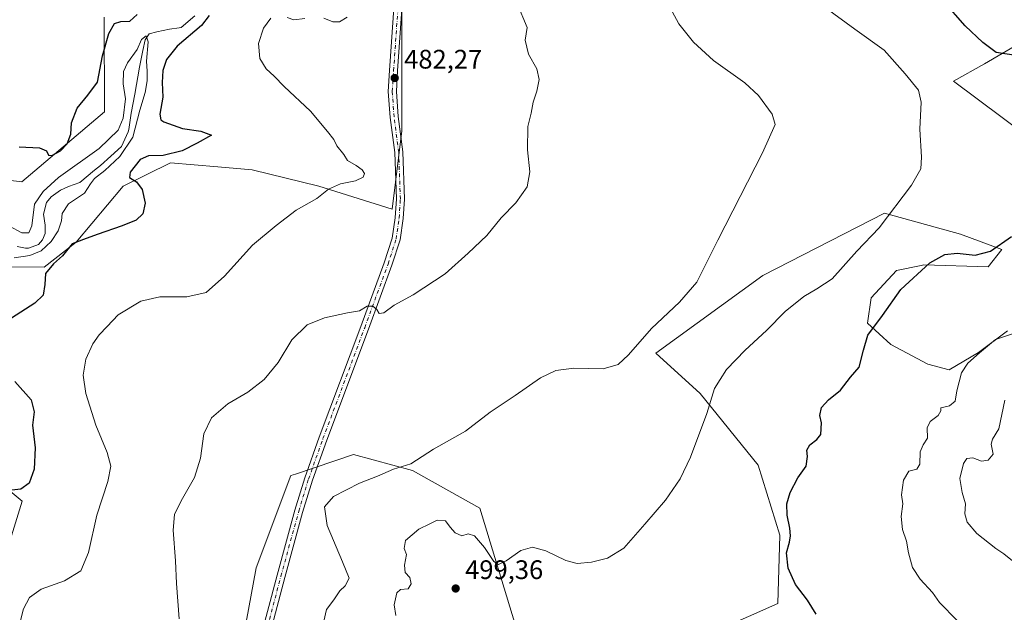
# Model space of a CAD drawing. Units: metres. Extents: x 556451 to 559906, y 4707842 to 4710184.
# Drawn here: x 557709 to 558076, y 4708287 to 4708508 of the extents above; entities that cross this region are included whole.
import ezdxf

# ---------------------------------------------------------------- set-up
doc = ezdxf.new("R2010")
doc.units = ezdxf.units.M
doc.header["$MEASUREMENT"] = 0
doc.linetypes.add('DGN Style 4', pattern=[2.638475, 1.318413, -0.659207, 0.001648, -0.659207])
for name, color, linetype, lineweight in [('Corriente natural lineal', 142, 'Continuous', 13), ('Cultivos herbáceos CxS', 92, 'Continuous', 0), ('Curva de nivel maestra', 30, 'Continuous', 30), ('Curva de nivel normal', 30, 'Continuous', 0), ('Matorral CxS', 135, 'Continuous', 0), ('Núcleo urbano CxS', 7, 'Continuous', 0), ('Pista no pavimentada Cxs', 111, 'Continuous', 0), ('Pista no pavimentada eje', 91, 'DGN Style 4', 0), ('Punto de cota en terreno', 7, 'Continuous', 0), ('Rótulo de punto de cota en terreno', 7, 'Continuous', 0)]:
    doc.layers.add(name, color=color, linetype=linetype, lineweight=lineweight)
doc.styles.add('Style-Arial', font='txt')

# ---------------------------------------------------------------- blocks, each defined once
blk = doc.blocks.new('*U7')
at = {"layer": 'Matorral CxS', "color": 135, "linetype": 'Continuous', "lineweight": 0}
for points in [[(557784.8259, 4708237.5639, 486.0426), (557796.8943, 4708303.1461, 487.6037), (557809.8943, 4708337.5959, 487.2417), (557811.6213, 4708338.1753, 487.3143), (557833.3113, 4708345.4521, 488.2388), (557855.2532, 4708339.5223, 490.0688), (557880.3934, 4708325.4889, 492.096), (557894.2589, 4708279.9525, 496.1383)], [(557959.9647, 4708275.6965, 495.3128), (557991.6455, 4708289.8571, 498.6572), (557992.3731, 4708315.3073, 499.3679), (557984.3752, 4708341.4849, 498.0335), (557962.6149, 4708368.3335, 493.967), (557946.1291, 4708383.2959, 490.6268), (557986.1177, 4708412.3621, 491.6828), (558031.5311, 4708435.6075, 494.5408), (558059.8207, 4708427.7619, 497.896), (558075.2457, 4708422.0681, 499.8488), (558070.1795, 4708415.6511, 500.8324), (558046.1835, 4708416.3789, 499.1884), (558045.1739, 4708416.1625, 499.1081), (558036.0038, 4708414.1975, 498.4196), (558026.5507, 4708404.0179, 498.4457), (558025.0957, 4708394.5645, 499.24), (558033.8217, 4708386.5657, 500.7822), (558047.6371, 4708379.2943, 502.544), (558055.6359, 4708377.1131, 503.7112), (558066.5433, 4708383.6561, 504.5991), (558077.4503, 4708391.6549, 504.293)], [(558084.7237, 4708464.3695, 498.5556), (558057.1875, 4708484.9955, 496.8661), (558068.7586, 4708491.4205, 499.2287), (558081.9895, 4708499.1633, 501.4049)]]:
    blk.add_polyline3d(points, dxfattribs=at)
blk = doc.blocks.new('*U20')
at = {"layer": 'Cultivos herbáceos CxS', "color": 92, "linetype": 'Continuous', "lineweight": 0}
for points in [[(558081.9895, 4708499.1633, 501.4049), (558068.7586, 4708491.4205, 499.2287), (558057.1875, 4708484.9955, 496.8661), (558084.7237, 4708464.3695, 498.5556)], [(558077.4503, 4708391.6549, 504.293), (558066.5433, 4708383.6561, 504.5991), (558055.6359, 4708377.1131, 503.7112), (558047.6371, 4708379.2943, 502.544), (558033.8217, 4708386.5657, 500.7822), (558025.0957, 4708394.5645, 499.24), (558026.5507, 4708404.0179, 498.4457), (558036.0038, 4708414.1975, 498.4196), (558045.1739, 4708416.1625, 499.1081), (558046.1835, 4708416.3789, 499.1884), (558070.1795, 4708415.6511, 500.8324), (558075.2457, 4708422.0681, 499.8488), (558059.8207, 4708427.7619, 497.896), (558031.5311, 4708435.6075, 494.5408), (557986.1177, 4708412.3621, 491.6828), (557946.1291, 4708383.2959, 490.6268), (557962.6149, 4708368.3335, 493.967), (557984.3752, 4708341.4849, 498.0335), (557992.3731, 4708315.3073, 499.3679), (557991.6455, 4708289.8571, 498.6572), (557959.9647, 4708275.6965, 495.3128)], [(557894.2589, 4708279.9525, 496.1383), (557880.3934, 4708325.4889, 492.096), (557855.2532, 4708339.5223, 490.0688), (557833.3113, 4708345.4521, 488.2388), (557811.6213, 4708338.1753, 487.3143), (557809.8943, 4708337.5959, 487.2417), (557796.8943, 4708303.1461, 487.6037), (557784.8259, 4708237.5639, 486.0426)], [(557701.0759, 4708300.8949, 478.1427), (557709.5723, 4708328.0321, 475.3629), (557676.1391, 4708355.9253, 469.6594)], [(557693.1504, 4708415.6653, 470.7997), (557717.8199, 4708415.4457, 472.2875), (557729.7751, 4708424.8845, 473.5822), (557747.2607, 4708445.7747, 473.7941), (557764.9539, 4708454.4753, 475.2317), (557782.6279, 4708452.9575, 476.9159), (557795.4615, 4708451.8551, 477.9335), (557820.2817, 4708445.7439, 479.4232), (557847.6661, 4708437.1157, 481.9654), (557851.2737, 4708466.4763, 482.4), (557851.3357, 4708497.0371, 481.8943), (557851.3363, 4708518.3315, 482.3349)], [(557740.2185, 4708508.8729, 476.6753), (557740.3029, 4708473.4629, 474.7975), (557709.5059, 4708447.3561, 474.2549), (557682.6641, 4708450.6341, 472.6097)]]:
    blk.add_polyline3d(points, dxfattribs=at)
blk = doc.blocks.new('5PATER')
at = {"layer": 'Núcleo urbano CxS', "linetype": 'Continuous', "lineweight": 0}
h = blk.add_hatch(color=51, dxfattribs=at)
edge = h.paths.add_edge_path()
edge.add_ellipse((0, 0), major_axis=(-0.11, -0.111), ratio=0.999422, start_angle=0, end_angle=360)

msp = doc.modelspace()

# ---------------------------------------------------------------- linework, layer by layer
at = {"layer": 'Corriente natural lineal', "color": 142, "linetype": 'Continuous', "lineweight": 13}
msp.add_polyline3d([(557774.0546, 4708509.4013, 472.5704), (557768.9541, 4708505.0779, 472.2928), (557768.2338, 4708504.9563, 472.252), (557764.5296, 4708504.4271, 471.8334), (557759.8729, 4708503.3688, 471.4199), (557757.0154, 4708502.628, 471.4964), (557755.5337, 4708500.4055, 471.6112), (557754.5812, 4708496.4896, 471.0107), (557753.3362, 4708490.227, 469.8353), (557751.6179, 4708480.0854, 469.2951), (557750.2421, 4708472.9946, 470.5645), (557749.387, 4708466.8557, 469.9856), (557749.0938, 4708466.0041, 469.8835), (557746.5999, 4708460.5448, 469.3651), (557742.628, 4708456.9433, 469.3648), (557738.812, 4708453.5212, 468.9679), (557736.5895, 4708451.775, 468.6786), (557731.1281, 4708447.0698, 467.9997), (557726.8948, 4708445.6146, 468.9197), (557723.8521, 4708444.2917, 469.5383), (557720.4125, 4708441.7781, 470.2276), (557718.6927, 4708439.6615, 470.2631), (557717.5021, 4708435.2958, 468.8323), (557718.1635, 4708431.1948, 468.3117), (557718.1635, 4708428.0198, 468.691), (557717.1052, 4708425.6385, 468.5882), (557715.65, 4708423.9187, 468.4171), (557711.9501, 4708422.5201, 467.6146), (557710.8401, 4708422.5851, 467.3764), (557707.7094, 4708423.2617, 467.0053)], dxfattribs=at)
at = {"layer": 'Cultivos herbáceos CxS', "color": 92, "linetype": 'Continuous', "lineweight": 0}
for points in [[(557693.1504, 4708415.6653, 470.7997), (557717.8199, 4708415.4457, 472.2875), (557729.7751, 4708424.8845, 473.5822), (557747.2607, 4708445.7747, 473.7941), (557764.9539, 4708454.4753, 475.2317), (557782.6279, 4708452.9575, 476.9159), (557795.4615, 4708451.8551, 477.9335), (557820.2817, 4708445.7439, 479.4232), (557847.6661, 4708437.1157, 481.9654), (557851.2737, 4708466.4763, 482.4), (557851.3357, 4708497.0371, 481.8943), (557851.3363, 4708518.3315, 482.3349)], [(557740.2185, 4708508.8729, 476.6753), (557740.3029, 4708473.4629, 474.7975), (557709.5059, 4708447.3561, 474.2549), (557682.6641, 4708450.6341, 472.6097)], [(558084.7237, 4708464.3695, 498.5556), (558057.1875, 4708484.9955, 496.8661), (558068.7586, 4708491.4205, 499.2287), (558081.9895, 4708499.1633, 501.4049)], [(557959.9647, 4708275.6965, 495.3128), (557991.6455, 4708289.8571, 498.6572), (557992.3731, 4708315.3073, 499.3679), (557984.3752, 4708341.4849, 498.0335), (557962.6149, 4708368.3335, 493.967), (557946.1291, 4708383.2959, 490.6268), (557986.1177, 4708412.3621, 491.6828), (558031.5311, 4708435.6075, 494.5408), (558059.8207, 4708427.7619, 497.896), (558075.2457, 4708422.0681, 499.8488), (558070.1795, 4708415.6511, 500.8324), (558046.1835, 4708416.3789, 499.1884), (558045.1739, 4708416.1625, 499.1081), (558036.0038, 4708414.1975, 498.4196), (558026.5507, 4708404.0179, 498.4457), (558025.0957, 4708394.5645, 499.24), (558033.8217, 4708386.5657, 500.7822), (558047.6371, 4708379.2943, 502.544), (558055.6359, 4708377.1131, 503.7112), (558066.5433, 4708383.6561, 504.5991), (558077.4503, 4708391.6549, 504.293)], [(557701.0759, 4708300.8949, 478.1427), (557709.5723, 4708328.0321, 475.3629), (557676.1391, 4708355.9253, 469.6594)], [(557784.8259, 4708237.5639, 486.0426), (557796.8943, 4708303.1461, 487.6037), (557809.8943, 4708337.5959, 487.2417), (557811.6213, 4708338.1753, 487.3143), (557833.3113, 4708345.4521, 488.2388), (557855.2532, 4708339.5223, 490.0688), (557880.3934, 4708325.4889, 492.096), (557894.2589, 4708279.9525, 496.1383)]]:
    msp.add_polyline3d(points, dxfattribs=at)
at = {"layer": 'Curva de nivel maestra', "color": 30, "linetype": 'Continuous', "lineweight": 30, "flags": 128}
for points, elevation in [([(558081.36, 4708494.4901), (558073.11, 4708495.6501), (558068.19, 4708499.3701), (558061.58, 4708505.6101), (558053.47, 4708514.8401)], 500), ([(557779.36, 4708509.4801), (557776.49, 4708505.7401), (557767.44, 4708498.0701), (557763.51, 4708493.0701), (557762.14, 4708488.9901), (557761.8, 4708484.4501), (557762.03, 4708478.9901), (557760.98, 4708472.6001), (557761.33, 4708470.4901), (557762.46, 4708469.7601), (557769.48, 4708467.3301), (557776.21, 4708466.2901), (557780.29, 4708464.7401), (557774.87, 4708461.7801), (557769.24, 4708458.9701), (557762.22, 4708457.2101), (557756.74, 4708457.0601), (557753.6, 4708455.6501), (557749.87, 4708450.9501), (557749.62, 4708448.9801), (557752.31, 4708447.4101), (557754.36, 4708444.5001), (557755.46, 4708439.4101), (557754.6, 4708435.4101), (557752.17, 4708433.1001), (557746.86, 4708430.8801), (557737.54, 4708427.7401), (557732.45, 4708425.8001), (557728.28, 4708424.1701), (557724.67, 4708419.7601), (557721.31, 4708416.7601), (557718.25, 4708413.0901), (557718, 4708408.9801), (557717.39, 4708404.9801), (557714.36, 4708402.0801), (557705.6, 4708396.4101)], 475), ([(557708.51, 4708460.5001), (557716.08, 4708460.0901), (557718.69, 4708458.9601), (557719.42, 4708457.3701), (557720.67, 4708457.2101), (557723.84, 4708458.9801), (557726.33, 4708461.6001), (557727.74, 4708465.1301), (557727.99, 4708469.4101), (557730.06, 4708474.9001), (557734.05, 4708479.7101), (557737.66, 4708484.5701), (557739.62, 4708494.5001), (557741.96, 4708502.7801), (557743.99, 4708506.5601), (557746.42, 4708507.2801), (557749.79, 4708507.3901), (557752.45, 4708509.9001)], 475), ([(558005.98, 4708285.8201), (558002.77, 4708291.0601), (557998.22, 4708296.8601), (557995.56, 4708303.0401), (557994.91, 4708308.7701), (557995.98, 4708312.7701), (557996.4, 4708315.1501), (557996.13, 4708317.9701), (557995.08, 4708322.8201), (557995.04, 4708327.0601), (557996.21, 4708331.2601), (557999.17, 4708336.7201), (558002.19, 4708341.1001), (558002.75, 4708344.7701), (558002.43, 4708347.1001), (558003.66, 4708349.1001), (558006.16, 4708351.1001), (558007.74, 4708353.0201), (558007.93, 4708357.2801), (558007.37, 4708360.1201), (558007.99, 4708363.0401), (558010.55, 4708365.8701), (558015.02, 4708369.5401), (558018.84, 4708374.4201), (558022.04, 4708378.0901), (558023.66, 4708384.5001), (558025.21, 4708390.0401), (558030.75, 4708397.4201), (558037.58, 4708407.0901), (558048.4, 4708417.0601), (558054.05, 4708420.2501), (558058.66, 4708420.6701), (558065.38, 4708420.0001), (558071.07, 4708421.4401), (558078.93, 4708426.9401)], 500), ([(557706.81, 4708372.7701), (557712.9, 4708365.9401), (557714.09, 4708361.4501), (557713.44, 4708356.4101), (557714.37, 4708348.0301), (557714.03, 4708339.9801), (557712.14, 4708334.7401), (557709.13, 4708332.5901), (557702.31, 4708331.8101)], 475)]:
    msp.add_lwpolyline(points, dxfattribs=dict(at, elevation=elevation))
at = {"layer": 'Curva de nivel normal', "color": 30, "linetype": 'Continuous', "lineweight": 0, "flags": 128}
for points, elevation in [([(557768.16, 4708284.0601), (557767.24, 4708297.2801), (557766.83, 4708305.7901), (557765.89, 4708317.2701), (557766.48, 4708323.1001), (557768.93, 4708328.2101), (557773.91, 4708336.8701), (557776.15, 4708344.0601), (557777.44, 4708353.1701), (557780.24, 4708359.2101), (557786.35, 4708364.4001), (557793.78, 4708368.7801), (557799.94, 4708373.5501), (557805.1, 4708379.8101), (557810.22, 4708388.3201), (557816.01, 4708393.9101), (557822.44, 4708396.6001), (557830.96, 4708398.3801), (557835.55, 4708399.1401), (557838.34, 4708400.9001), (557840.51, 4708400.9201), (557841.98, 4708399.6401), (557842.9, 4708398.1201), (557844.56, 4708398.4501), (557848.44, 4708401.3001), (557855.53, 4708405.1901), (557867.48, 4708412.9301), (557876.09, 4708420.7601), (557883.03, 4708427.2801), (557888.33, 4708433.8801), (557893.89, 4708439.5301), (557898.14, 4708445.4901), (557899.07, 4708451.0901), (557898.17, 4708459.3001), (557898.34, 4708468.0801), (557899.55, 4708473.0801), (557900.33, 4708477.0801), (557901.69, 4708481.2001), (557902.53, 4708485.5601), (557901.67, 4708489.6101), (557898.56, 4708495.0901), (557897.35, 4708500.2601), (557898.1, 4708505.0701), (557894.26, 4708514.2301)], 485), ([(557950.62, 4708513.9401), (557954.75, 4708506.4001), (557960.21, 4708499.5901), (557967.69, 4708492.7001), (557979.3, 4708484.4101), (557984.46, 4708479.5601), (557989.5, 4708472.6801), (557990.66, 4708468.8301), (557985.92, 4708458.1901), (557969.26, 4708425.5401), (557961.4, 4708409.8701), (557955, 4708402.3701), (557944.53, 4708392.5601), (557935.91, 4708382.7101), (557932.11, 4708379.0701), (557926.42, 4708377.5201), (557915.49, 4708377.7701), (557908.78, 4708376.9301), (557903.05, 4708374.0901), (557893.55, 4708367.5201), (557884.3, 4708361.3401), (557875.1, 4708354.2601), (557863.16, 4708347.4401), (557854.67, 4708342.0501), (557848.18, 4708340.0701), (557842.26, 4708337.4201), (557835.44, 4708334.7401), (557825.85, 4708329.7401), (557822.44, 4708326.0001), (557823.4, 4708318.9801), (557829.1, 4708305.3801), (557831.64, 4708299.2501), (557830.16, 4708296.4101), (557828.12, 4708294.6001), (557825.92, 4708291.2201), (557823.2, 4708287.5601), (557822.19, 4708283.2201)], 490), ([(557849.06, 4708285.3601), (557848.46, 4708289.3801), (557849.44, 4708293.7801), (557850.77, 4708295.0601), (557853.62, 4708295.2701), (557854.82, 4708297.1501), (557854.33, 4708299.5201), (557852.58, 4708301.4201), (557852.25, 4708304.1301), (557853.09, 4708308.0901), (557852.17, 4708310.3201), (557852.73, 4708313.3601), (557857.69, 4708317.5901), (557861.77, 4708319.6501), (557864.44, 4708320.9301), (557867.63, 4708320.6501), (557869.32, 4708318.3201), (557871.2, 4708316.2001), (557873.64, 4708315.1501), (557876.03, 4708315.8601), (557878.43, 4708315.0801), (557882.1, 4708310.7901), (557885.62, 4708305.5701), (557887.43, 4708304.4201), (557890.26, 4708305.8201), (557895.68, 4708309.5801), (557900.1, 4708310.8801), (557905.04, 4708309.5301), (557912.53, 4708305.8801), (557916.7, 4708304.8201), (557922.09, 4708305.2801), (557928.03, 4708306.7701), (557934.18, 4708310.4701), (557942.03, 4708319.4601), (557949.71, 4708328.4201), (557955.24, 4708336.4201), (557959.07, 4708344.4901), (557965.14, 4708360.8601), (557967.97, 4708370.0901), (557970.12, 4708373.4701), (557972.51, 4708377.2801), (557976.02, 4708380.8701), (557979.48, 4708384.5201), (557987.41, 4708391.8601), (557994.41, 4708398.9101), (558001.41, 4708404.5401), (558006.23, 4708407.3601), (558012, 4708411.1501), (558021.14, 4708421.4201), (558029.49, 4708430.1301), (558041.54, 4708446.1001), (558045.08, 4708452.2201), (558045.24, 4708456.6401), (558044.66, 4708467.1001), (558045.22, 4708477.0801), (558044.15, 4708481.6601), (558039.2, 4708487.7401), (558031.3, 4708496.5601), (558020.34, 4708504.3701), (558009.28, 4708512.4401)], 495), ([(557802.43, 4708508.4601), (557799.71, 4708504.7401), (557797.76, 4708499.0701), (557798.25, 4708493.4601), (557800.6, 4708489.5901), (557803.6, 4708486.9001), (557807.36, 4708483.0001), (557817.16, 4708473.8001), (557823.54, 4708466.1701), (557825.95, 4708463.2001), (557827.05, 4708460.8001), (557829.63, 4708457.5401), (557831.04, 4708455.3501), (557834.22, 4708453.5201), (557836.54, 4708451.8401), (557837.4, 4708450.5001), (557836.91, 4708449.0801), (557833.99, 4708447.6901), (557828.46, 4708446.5601), (557823.9, 4708444.6801), (557819.54, 4708441.0801), (557811.83, 4708436.7501), (557804.38, 4708431.0801), (557795.54, 4708423.6601), (557785.16, 4708412.0901), (557778.3, 4708406.0201), (557771.09, 4708404.4501), (557760.93, 4708404.4201), (557753.81, 4708402.8001), (557745.44, 4708397.6301), (557741.29, 4708393.3001), (557738.33, 4708390.2201), (557735.92, 4708386.8501), (557733.32, 4708381.1401), (557732.32, 4708375.1601), (557733.37, 4708368.3401), (557737.09, 4708356.4001), (557741.34, 4708346.2001), (557742.61, 4708341.0901), (557741.58, 4708335.4301), (557737.41, 4708322.7701), (557734.31, 4708308.8501), (557731.47, 4708301.9801), (557725.34, 4708298.3301), (557716.69, 4708295.1401), (557712.35, 4708292.1001), (557710.03, 4708287.8401), (557707.8, 4708279.1101)], 480), ([(557815.15, 4708508.4401), (557811.03, 4708507.9101), (557808.47, 4708508.7001)], 480), ([(557830.86, 4708508.9301), (557828.07, 4708507.1601), (557825.58, 4708507.2001), (557822.21, 4708508.4801)], 480), ([(557704.8, 4708430.8501), (557709.46, 4708428.3501), (557712.01, 4708428.3601), (557713.15, 4708430.9201), (557714.19, 4708439.0801), (557717.37, 4708443.7001), (557723.08, 4708449.0001), (557738.28, 4708459.7701), (557745.44, 4708466.6101), (557747.33, 4708471.1901), (557748.18, 4708478.4101), (557747.31, 4708483.9601), (557747.43, 4708488.5701), (557748.87, 4708491.8201), (557752.55, 4708496.7601), (557754.14, 4708500.6001), (557755.88, 4708501.8801), (557756.61, 4708499.6101), (557756.02, 4708492.4101), (557756.26, 4708488.7501), (557756.24, 4708485.0801), (557755.44, 4708480.7501), (557753.55, 4708474.0801), (557750.92, 4708464.0301), (557746.01, 4708456.8801), (557740.43, 4708451.5801), (557736.61, 4708448.6101), (557735.1, 4708446.6301), (557732.82, 4708443.0801), (557726.86, 4708439.1201), (557724.45, 4708435.5601), (557724.2, 4708432.7801), (557723.02, 4708429.0801), (557720.37, 4708425.0901), (557716.68, 4708421.5501), (557712.4, 4708419.8601), (557706.59, 4708418.9701)], 470), ([(558058.58, 4708283.4701), (558052.04, 4708290.1801), (558049.37, 4708293.9401), (558044.83, 4708298.8701), (558041.9, 4708303.2701), (558040.42, 4708308.7901), (558039.74, 4708313.1201), (558038.16, 4708317.4301), (558037.7, 4708322.3001), (558038.28, 4708327.1001), (558037.87, 4708330.4001), (558038.61, 4708335.8801), (558040.51, 4708339.3101), (558043.52, 4708340.0101), (558044.62, 4708341.8801), (558044.85, 4708346.4301), (558045.9, 4708349.1001), (558047.53, 4708351.5901), (558047.37, 4708355.4801), (558048.56, 4708357.7601), (558051.53, 4708360.0301), (558052.5, 4708361.7901), (558052.56, 4708362.9601), (558055.68, 4708363.7201), (558057.82, 4708365.3901), (558058.45, 4708369.3201), (558060.18, 4708376.0301), (558062.58, 4708379.6301), (558067, 4708383.4801), (558072.91, 4708388.4501), (558081.18, 4708391.1901)], 505), ([(558076.37, 4708365.7601), (558074.17, 4708355.1001), (558071.85, 4708351.2401), (558071.34, 4708349.3301), (558072.1, 4708345.5801), (558070.21, 4708343.3401), (558067.74, 4708343.0001), (558064.4, 4708344.2401), (558062.24, 4708344.0401), (558060.91, 4708342.1101), (558059.65, 4708336.4801), (558060.41, 4708331.2801), (558061.73, 4708327.1001), (558061.51, 4708323.3701), (558062.35, 4708320.2301), (558065.98, 4708315.9301), (558073.01, 4708310.4001), (558076, 4708308.3601), (558081.89, 4708303.5901)], 510)]:
    msp.add_lwpolyline(points, dxfattribs=dict(at, elevation=elevation))
at = {"layer": 'Matorral CxS', "color": 135, "linetype": 'Continuous', "lineweight": 0}
for points in [[(557851.3363, 4708518.3315, 482.3349), (557851.3357, 4708497.0371, 481.8943), (557851.2737, 4708466.4763, 482.4), (557847.6661, 4708437.1157, 481.9654), (557820.2817, 4708445.7439, 479.4232), (557795.4615, 4708451.8551, 477.9335), (557782.6279, 4708452.9575, 476.9159), (557764.9539, 4708454.4753, 475.2317), (557747.2607, 4708445.7747, 473.7941), (557729.7751, 4708424.8845, 473.5822), (557717.8199, 4708415.4457, 472.2875), (557693.1504, 4708415.6653, 470.7997)], [(557693.1504, 4708415.6653, 470.7997), (557717.8199, 4708415.4457, 472.2875), (557729.7751, 4708424.8845, 473.5822), (557747.2607, 4708445.7747, 473.7941), (557764.9539, 4708454.4753, 475.2317), (557782.6279, 4708452.9575, 476.9159), (557795.4615, 4708451.8551, 477.9335), (557820.2817, 4708445.7439, 479.4232), (557847.6661, 4708437.1157, 481.9654), (557851.2737, 4708466.4763, 482.4), (557851.3357, 4708497.0371, 481.8943), (557851.3363, 4708518.3315, 482.3349)], [(557682.6641, 4708450.6341, 472.6097), (557709.5059, 4708447.3561, 474.2549), (557740.3029, 4708473.4629, 474.7975), (557740.2185, 4708508.8729, 476.6753)], [(557740.2185, 4708508.8729, 476.6753), (557740.3029, 4708473.4629, 474.7975), (557709.5059, 4708447.3561, 474.2549), (557682.6641, 4708450.6341, 472.6097)], [(558084.7237, 4708464.3695, 498.5556), (558057.1875, 4708484.9955, 496.8661), (558068.7586, 4708491.4205, 499.2287), (558081.9895, 4708499.1633, 501.4049)], [(557959.9647, 4708275.6965, 495.3128), (557991.6455, 4708289.8571, 498.6572), (557992.3731, 4708315.3073, 499.3679), (557984.3752, 4708341.4849, 498.0335), (557962.6149, 4708368.3335, 493.967), (557946.1291, 4708383.2959, 490.6268), (557986.1177, 4708412.3621, 491.6828), (558031.5311, 4708435.6075, 494.5408), (558059.8207, 4708427.7619, 497.896), (558075.2457, 4708422.0681, 499.8488), (558070.1795, 4708415.6511, 500.8324), (558046.1835, 4708416.3789, 499.1884), (558045.1739, 4708416.1625, 499.1081), (558036.0038, 4708414.1975, 498.4196), (558026.5507, 4708404.0179, 498.4457), (558025.0957, 4708394.5645, 499.24), (558033.8217, 4708386.5657, 500.7822), (558047.6371, 4708379.2943, 502.544), (558055.6359, 4708377.1131, 503.7112), (558066.5433, 4708383.6561, 504.5991), (558077.4503, 4708391.6549, 504.293)], [(557676.1391, 4708355.9253, 469.6594), (557709.5723, 4708328.0321, 475.3629), (557701.0759, 4708300.8949, 478.1427)], [(557701.0759, 4708300.8949, 478.1427), (557709.5723, 4708328.0321, 475.3629), (557676.1391, 4708355.9253, 469.6594)], [(557784.8259, 4708237.5639, 486.0426), (557796.8943, 4708303.1461, 487.6037), (557809.8943, 4708337.5959, 487.2417), (557811.6213, 4708338.1753, 487.3143), (557833.3113, 4708345.4521, 488.2388), (557855.2532, 4708339.5223, 490.0688), (557880.3934, 4708325.4889, 492.096), (557894.2589, 4708279.9525, 496.1383)]]:
    msp.add_polyline3d(points, dxfattribs=at)
at = {"layer": 'Pista no pavimentada Cxs', "color": 111, "linetype": 'Continuous', "lineweight": 0}
for points in [[(557791.3675, 4708249.8825, 486.8846), (557804.7037, 4708300.3689, 488.2908), (557811.3781, 4708324.6835, 488.132), (557815.0459, 4708336.8029, 487.8812), (557820.4599, 4708351.9303, 487.637), (557836.0195, 4708393.3695, 485.5624), (557844.7385, 4708417.1485, 483.383), (557847.7065, 4708426.3649, 482.7957), (557848.7917, 4708433.9615, 482.3889), (557849.2591, 4708440.9717, 482.2062), (557848.6295, 4708458.2855, 482.2653), (557846.8861, 4708471.4393, 482.4192), (557846.2415, 4708481.1089, 482.3741), (557846.7241, 4708488.9899, 482.2046), (557848.4753, 4708513.9859, 482.1505)], [(557791.3675, 4708249.8825, 486.8846), (557804.7037, 4708300.3689, 488.2908), (557811.3781, 4708324.6835, 488.132), (557815.0459, 4708336.8029, 487.8812), (557820.4599, 4708351.9303, 487.637), (557836.0195, 4708393.3695, 485.5624), (557844.7385, 4708417.1485, 483.383), (557847.7065, 4708426.3649, 482.7957), (557848.7917, 4708433.9615, 482.3889), (557849.2591, 4708440.9717, 482.2062), (557848.6295, 4708458.2855, 482.2653), (557846.8861, 4708471.4393, 482.4192), (557846.2415, 4708481.1089, 482.3741), (557846.7241, 4708488.9899, 482.2046), (557848.4753, 4708513.9859, 482.1505)], [(557851.4589, 4708513.6451, 482.2502), (557849.7177, 4708488.7935, 482.2723), (557849.2477, 4708481.1169, 482.3726), (557849.8731, 4708471.7365, 482.4593), (557851.6223, 4708458.5377, 482.4293), (557852.2627, 4708440.9263, 482.5146), (557851.7775, 4708433.6491, 482.6196), (557850.6403, 4708425.6881, 482.8959), (557847.5757, 4708416.1721, 483.5417), (557838.8321, 4708392.3259, 485.698), (557823.2767, 4708350.8975, 487.7775), (557817.8957, 4708335.8623, 488.1344), (557814.2609, 4708323.8517, 488.3351), (557807.6005, 4708299.5887, 488.4123), (557794.2665, 4708249.1099, 487.0686)], [(557851.4589, 4708513.6451, 482.2502), (557849.7177, 4708488.7935, 482.2723), (557849.2477, 4708481.1169, 482.3726), (557849.8731, 4708471.7365, 482.4593), (557851.6223, 4708458.5377, 482.4293), (557852.2627, 4708440.9263, 482.5146), (557851.7775, 4708433.6491, 482.6196), (557850.6403, 4708425.6881, 482.8959), (557847.5757, 4708416.1721, 483.5417), (557838.8321, 4708392.3259, 485.698), (557823.2767, 4708350.8975, 487.7775), (557817.8957, 4708335.8623, 488.1344), (557814.2609, 4708323.8517, 488.3351), (557807.6005, 4708299.5887, 488.4123), (557794.2665, 4708249.1099, 487.0686)]]:
    msp.add_polyline3d(points, dxfattribs=at)
at = {"layer": 'Pista no pavimentada eje', "color": 91, "linetype": 'DGN Style 4', "lineweight": 0}
msp.add_polyline3d([(557792.8169, 4708249.4963, 486.9854), (557806.1521, 4708299.9789, 488.3571), (557812.8195, 4708324.2677, 488.2421), (557816.4707, 4708336.3327, 488.007), (557821.8683, 4708351.4139, 487.7259), (557837.4259, 4708392.8477, 485.6462), (557846.1571, 4708416.6603, 483.4663), (557849.1733, 4708426.0265, 482.847), (557850.2847, 4708433.8053, 482.5053), (557850.7609, 4708440.9491, 482.3605), (557850.1259, 4708458.4117, 482.3477), (557848.3795, 4708471.5879, 482.4184), (557847.7445, 4708481.1129, 482.3369), (557848.2209, 4708488.8917, 482.2373), (557849.9671, 4708513.8155, 482.2015), (557850.4659, 4708516.9581, 482.2917)], dxfattribs=at)

# ---------------------------------------------------------------- block references
at = {"layer": 'Cultivos herbáceos CxS', "color": 92, "linetype": 'Continuous', "lineweight": 0}
msp.add_blockref('*U20', (0, 0), dxfattribs=at)
at = {"layer": 'Matorral CxS', "color": 135, "linetype": 'Continuous', "lineweight": 0}
msp.add_blockref('*U7', (0, 0), dxfattribs=at)
at = {"layer": 'Punto de cota en terreno', "color": 7, "linetype": 'Continuous', "lineweight": 0, "xscale": 10, "yscale": 10, "zscale": 10}
for p in [(557848.64, 4708486.15, 482.27), (557871.4, 4708295.43, 499.36)]:
    msp.add_blockref('5PATER', p, dxfattribs=at)

# ---------------------------------------------------------------- texts
at = {"layer": 'Rótulo de punto de cota en terreno', "color": 7, "linetype": 'Continuous', "lineweight": 0, "style": 'Style-Arial'}
for s, p in [('482,27', (557852.1678, 4708489.6778)), ('499,36', (557874.9278, 4708298.9578))]:
    msp.add_text(s, height=7, dxfattribs=at).set_placement(p)

doc.saveas('drawing.dxf')
